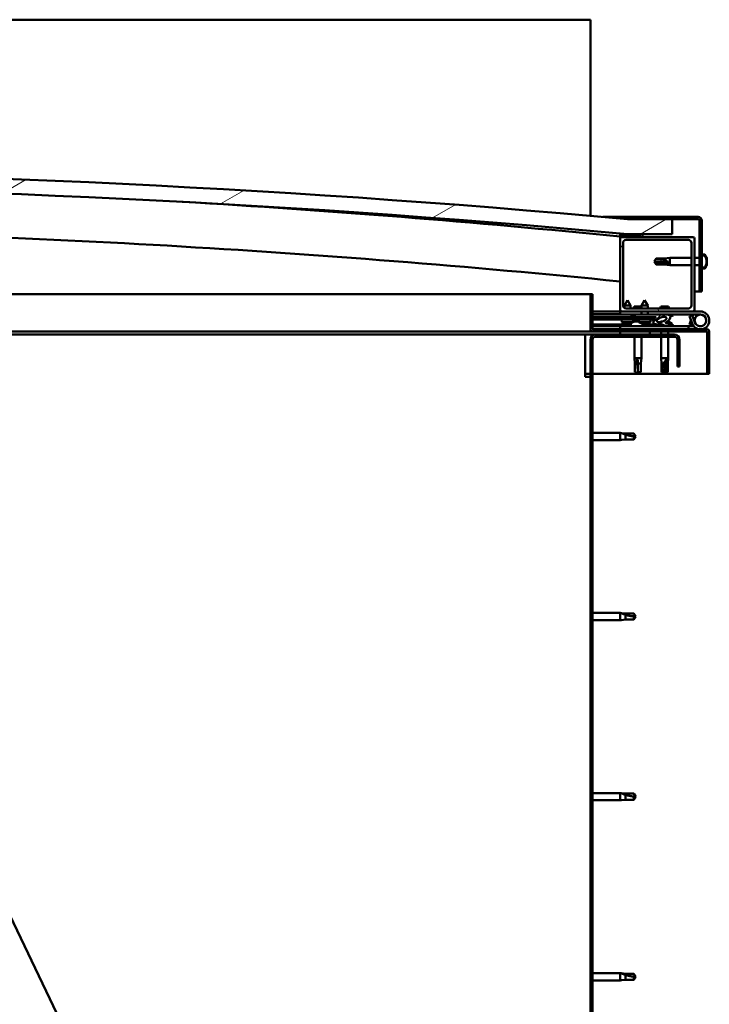
# Model space of a CAD drawing. Units: millimetres. Extents: x -6553 to 24551, y 2995 to 8837.
# Drawn here: x 19312 to 19776, y 6932 to 7594 of the extents above; entities that cross this region are included whole.
import ezdxf

# ---------------------------------------------------------------- set-up
doc = ezdxf.new("R2010")
doc.units = ezdxf.units.MM
doc.header["$LTSCALE"] = 25
doc.layers.add('Hatch (ISO)', color=7, linetype='Continuous', lineweight=18)
doc.layers.add('Visible (ISO)', color=7, linetype='Continuous', lineweight=50)
pattern_1 = [(45, (0, 0), (-56.1266, 56.1266), [])]
pattern_2 = [(30.00002, (0, 0), (-39.68753, 68.74075), [])]
pattern_3 = [(150.00025, (0, 0), (-39.6872, -68.74094), [])]
pattern_4 = [(120.00018, (0, 0), (-68.74064, -39.6877), [])]

msp = doc.modelspace()

# ---------------------------------------------------------------- hatches: boundary and pattern name
at = {"layer": 'Hatch (ISO)'}
h = msp.add_hatch(dxfattribs=at)
h.set_pattern_fill('ANSI31', color=256, scale=635, angle=-14.99998, style=0)
h.set_pattern_definition(pattern_2)
edge = h.paths.add_edge_path()
edge.add_line((18241.14, 7449.91), (18271.14, 7449.91))
edge.add_ellipse((18996.14, -497.61), major_axis=(-725, 7947.52), ratio=1, start_angle=349.575412, end_angle=360, ccw=False)
edge.add_line((19721.14, 7449.91), (19751.14, 7449.91))
edge.add_line((19751.14, 7449.91), (19751.14, 7459.91))
edge.add_line((19751.14, 7459.91), (19721.14, 7459.91))
edge.add_ellipse((18996.14, -487.61), major_axis=(725, 7947.52), ratio=1, start_angle=0, end_angle=10.424588)
edge.add_line((18271.14, 7459.91), (18241.14, 7459.91))
edge.add_line((18241.14, 7459.91), (18241.14, 7449.91))
h = msp.add_hatch(dxfattribs=at)
h.set_pattern_fill('ANSI31', color=256, scale=635, angle=90.00021, style=0)
h.set_pattern_definition([(135.0002, (0, 0), (-56.1264, -56.1268), [])])
edge = h.paths.add_edge_path()
edge.add_line((19768.64, 7461.41), (19721.14, 7461.41))
edge.add_line((19721.14, 7461.41), (19721.14, 7459.91))
edge.add_line((19721.14, 7459.91), (19751.14, 7459.91))
edge.add_line((19751.14, 7459.91), (19768.64, 7459.91))
edge.add_ellipse((19768.64, 7458.91), major_axis=(0, 1), ratio=1, start_angle=270, end_angle=360, ccw=False)
edge.add_line((19769.64, 7458.91), (19769.64, 7411.41))
edge.add_line((19769.64, 7411.41), (19771.14, 7411.41))
edge.add_line((19771.14, 7411.41), (19771.14, 7427.37))
edge.add_line((19771.14, 7427.37), (19771.14, 7430.7))
edge.add_line((19771.14, 7430.7), (19771.14, 7432.12))
edge.add_line((19771.14, 7432.12), (19771.14, 7435.45))
edge.add_line((19771.14, 7435.45), (19771.14, 7458.91))
edge.add_ellipse((19768.64, 7458.91), major_axis=(2.5, 0), ratio=1, start_angle=0, end_angle=90)
h = msp.add_hatch(dxfattribs=at)
h.set_pattern_fill('ANSI31', color=256, scale=635, angle=105.00025, style=0)
h.set_pattern_definition(pattern_3)
edge = h.paths.add_edge_path()
edge.add_ellipse((18261.24, 7448.01), major_axis=(-0.1, 0), ratio=1, start_angle=0, end_angle=90)
edge.add_line((18261.24, 7447.91), (18275.14, 7447.91))
edge.add_line((18275.14, 7447.91), (18276.04, 7447.91))
edge.add_ellipse((18276.04, 7448.01), major_axis=(0, -0.1), ratio=1, start_angle=0, end_angle=90)
edge.add_line((18276.14, 7448.01), (18276.14, 7449.61))
edge.add_ellipse((18276.04, 7449.61), major_axis=(0.1, 0), ratio=1, start_angle=0, end_angle=86.98358)
edge.add_ellipse((18268.64, 7309.18), major_axis=(7.41, 140.53), ratio=1, start_angle=0, end_angle=6.03285)
edge.add_ellipse((18261.24, 7449.61), major_axis=(-0.0053, 0.0999), ratio=1, start_angle=0, end_angle=86.98358)
edge.add_line((18261.14, 7449.61), (18261.14, 7448.01))
edge = h.paths.add_edge_path(flags=0)
edge.add_ellipse((18268.64, 7237.5), major_axis=(-6.5, 211.2), ratio=1, start_angle=356.47438, end_angle=360)
edge.add_line((18262.14, 7448.7), (18262.14, 7448.6))
edge.add_line((18262.14, 7448.6), (18275.14, 7448.6))
edge.add_line((18275.14, 7448.6), (18275.14, 7448.7))
edge = h.paths.add_edge_path()
edge.add_ellipse((19723.64, 7309.18), major_axis=(7.41, 140.53), ratio=1, start_angle=0, end_angle=6.03285)
edge.add_ellipse((19716.24, 7449.61), major_axis=(-0.0053, 0.0999), ratio=1, start_angle=0, end_angle=86.98358)
edge.add_line((19716.14, 7449.61), (19716.14, 7448.01))
edge.add_ellipse((19716.24, 7448.01), major_axis=(-0.1, 0), ratio=1, start_angle=0, end_angle=90)
edge.add_line((19716.24, 7447.91), (19717.14, 7447.91))
edge.add_line((19717.14, 7447.91), (19731.04, 7447.91))
edge.add_ellipse((19731.04, 7448.01), major_axis=(0, -0.1), ratio=1, start_angle=0, end_angle=90)
edge.add_line((19731.14, 7448.01), (19731.14, 7449.61))
edge.add_ellipse((19731.04, 7449.61), major_axis=(0.1, 0), ratio=1, start_angle=0, end_angle=86.98358)
edge = h.paths.add_edge_path(flags=0)
edge.add_ellipse((19723.64, 7237.5), major_axis=(-6.5, 211.2), ratio=1, start_angle=356.47438, end_angle=360)
edge.add_line((19717.14, 7448.7), (19717.14, 7448.6))
edge.add_line((19717.14, 7448.6), (19730.14, 7448.6))
edge.add_line((19730.14, 7448.6), (19730.14, 7448.7))
h = msp.add_hatch(dxfattribs=at)
h.set_pattern_fill('ANSI31', color=256, scale=635, angle=75.00018, style=0)
h.set_pattern_definition(pattern_4)
edge = h.paths.add_edge_path()
edge.add_line((19765.14, 7447.91), (19731.04, 7447.91))
edge.add_line((19731.04, 7447.91), (19717.14, 7447.91))
edge.add_ellipse((19717.14, 7446.91), major_axis=(0, 1), ratio=1, start_angle=0, end_angle=90)
edge.add_line((19716.14, 7446.91), (19716.14, 7398.91))
edge.add_ellipse((19717.14, 7398.91), major_axis=(-1, 0), ratio=1, start_angle=0, end_angle=90)
edge.add_line((19717.14, 7397.91), (19765.14, 7397.91))
edge.add_ellipse((19765.14, 7398.91), major_axis=(0, -1), ratio=1, start_angle=0, end_angle=90)
edge.add_line((19766.14, 7398.91), (19766.14, 7446.91))
edge.add_ellipse((19765.14, 7446.91), major_axis=(1, 0), ratio=1, start_angle=0, end_angle=90)
edge = h.paths.add_edge_path(flags=0)
edge.add_line((19762.14, 7399.91), (19720.14, 7399.91))
edge.add_ellipse((19720.14, 7401.91), major_axis=(0, -2), ratio=1, start_angle=270, end_angle=360, ccw=False)
edge.add_line((19718.14, 7401.91), (19718.14, 7443.91))
edge.add_ellipse((19720.14, 7443.91), major_axis=(-2, 0), ratio=1, start_angle=270, end_angle=360, ccw=False)
edge.add_line((19720.14, 7445.91), (19762.14, 7445.91))
edge.add_ellipse((19762.14, 7443.91), major_axis=(0, 2), ratio=1, start_angle=270, end_angle=360, ccw=False)
edge.add_line((19764.14, 7443.91), (19764.14, 7401.91))
edge.add_ellipse((19762.14, 7401.91), major_axis=(2, 0), ratio=1, start_angle=270, end_angle=360, ccw=False)
h = msp.add_hatch(dxfattribs=at)
h.set_pattern_fill('ANSI31', color=256, scale=635, angle=75.00018, style=0)
h.set_pattern_definition(pattern_4)
edge = h.paths.add_edge_path()
edge.add_spline(control_points=[(19773.03, 7427.37), (19773.05, 7427.37), (19773.08, 7427.38), (19773.12, 7427.4), (19773.15, 7427.42), (19773.18, 7427.44), (19773.18, 7427.46), (19773.19, 7427.47)], knot_values=[0, 0, 0, 0, 0.007012, 0.007012, 0.014643, 0.014643, 0.018738, 0.018738, 0.018738, 0.018738], degree=3, periodic=0)
edge.add_ellipse((19766.69, 7431.41), major_axis=(6.5, -3.94), ratio=1, start_angle=0, end_angle=62.46816)
edge.add_spline(control_points=[(19773.19, 7435.35), (19773.18, 7435.36), (19773.18, 7435.37), (19773.15, 7435.4), (19773.12, 7435.42), (19773.08, 7435.44), (19773.05, 7435.45), (19773.03, 7435.45)], knot_values=[-0.018738, -0.018738, -0.018738, -0.018738, -0.014643, -0.014643, -0.007012, -0.007012, 0, 0, 0, 0], degree=3, periodic=0)
edge.add_line((19773.03, 7435.45), (19771.14, 7435.45))
edge.add_line((19771.14, 7435.45), (19771.14, 7432.12))
edge.add_spline(control_points=[(19771.14, 7432.12), (19771.14, 7432.05), (19771.14, 7431.97), (19771.13, 7431.75), (19771.12, 7431.56), (19771.12, 7431.41), (19771.12, 7431.26), (19771.13, 7431.07), (19771.14, 7430.85), (19771.14, 7430.76), (19771.14, 7430.7)], knot_values=[-0.067021, -0.067021, -0.067021, -0.067021, -0.046318, -0.046318, 0, 0, 0, 0.046318, 0.046318, 0.067021, 0.067021, 0.067021, 0.067021], degree=3, periodic=0)
edge.add_line((19771.14, 7430.7), (19771.14, 7427.37))
edge.add_line((19771.14, 7427.37), (19773.03, 7427.37))
h = msp.add_hatch(dxfattribs=at)
h.set_pattern_fill('ANSI31', color=256, scale=635, angle=105.00025, style=0)
h.set_pattern_definition(pattern_3)
edge = h.paths.add_edge_path()
edge.add_line((19697.64, 7386.01), (19697.64, 7409.41))
edge.add_line((19697.64, 7409.41), (19696.14, 7409.41))
edge.add_line((19696.14, 7409.41), (19696.14, 7386.01))
edge.add_ellipse((19697.74, 7386.01), major_axis=(-1.6, 0), ratio=1, start_angle=0, end_angle=90)
edge.add_line((19697.74, 7384.41), (19716.14, 7384.41))
edge.add_line((19716.14, 7384.41), (19736.14, 7384.41))
edge.add_line((19736.14, 7384.41), (19774.54, 7384.41))
edge.add_ellipse((19774.54, 7384.31), major_axis=(0, 0.1), ratio=1, start_angle=270, end_angle=360, ccw=False)
edge.add_line((19774.64, 7384.31), (19774.64, 7355.91))
edge.add_line((19774.64, 7355.91), (19776.14, 7355.91))
edge.add_line((19776.14, 7355.91), (19776.14, 7384.31))
edge.add_ellipse((19774.54, 7384.31), major_axis=(1.6, 0), ratio=1, start_angle=0, end_angle=90)
edge.add_line((19774.54, 7385.91), (19697.74, 7385.91))
edge.add_ellipse((19697.74, 7386.01), major_axis=(0, -0.1), ratio=1, start_angle=270, end_angle=360, ccw=False)
h = msp.add_hatch(dxfattribs=at)
h.set_pattern_fill('ANSI31', color=256, scale=635, style=0)
h.set_pattern_definition(pattern_1)
edge = h.paths.add_edge_path()
edge.add_ellipse((19744.07, 7392.51), major_axis=(-5.67, -1.95), ratio=0.5, start_angle=193.83213, end_angle=247.32183)
edge.add_line((19745.36, 7395.88), (19726.14, 7395.91))
edge.add_line((19726.14, 7395.91), (19726.14, 7394.06))
edge.add_line((19726.14, 7394.06), (19739.14, 7394.04))
edge.add_line((19739.14, 7394.04), (19740.46, 7394.04))
edge.add_ellipse((19744.07, 7392.51), major_axis=(-5.67, -1.95), ratio=0.5, start_angle=299.17578, end_angle=319.20188)
edge.add_ellipse((19744.07, 7392.51), major_axis=(-5.67, -1.95), ratio=0.5, start_angle=319.20188, end_angle=325.02545)
edge.add_ellipse((19744.07, 7392.51), major_axis=(-5.67, -1.95), ratio=0.5, start_angle=325.02545, end_angle=429.95188)
edge.add_spline(control_points=[(19743.04, 7389.18), (19743.19, 7389.23), (19743.32, 7389.26), (19743.57, 7389.29), (19743.68, 7389.28), (19744.02, 7389.23), (19744.23, 7389.15), (19744.98, 7388.84), (19745.65, 7388.55), (19748.25, 7387.97), (19749.83, 7387.9), (19751.06, 7387.98), (19751.46, 7388.02), (19751.81, 7388.12), (19751.88, 7388.14), (19751.97, 7388.19), (19751.99, 7388.21), (19752.02, 7388.24), (19752.03, 7388.25), (19752.04, 7388.28), (19752.05, 7388.3), (19752.05, 7388.32), (19752.05, 7388.34), (19752.03, 7388.38), (19752.02, 7388.4), (19751.96, 7388.47), (19751.88, 7388.52), (19751.03, 7389), (19748.82, 7389.48), (19747.3, 7389.98), (19747.07, 7390.07), (19746.86, 7390.18), (19746.81, 7390.22), (19746.75, 7390.27), (19746.74, 7390.29), (19746.72, 7390.32), (19746.71, 7390.33), (19746.71, 7390.35), (19746.71, 7390.36), (19746.71, 7390.39), (19746.72, 7390.4), (19746.73, 7390.43), (19746.75, 7390.44), (19746.81, 7390.49), (19746.89, 7390.52), (19747, 7390.55)], knot_values=[-2.877363, -2.877363, -2.877363, -2.877363, -2.694382, -2.694382, -2.526821, -2.526821, -2.217135, -2.217135, -1.674696, -1.674696, -0.905634, -0.905634, -0.737367, -0.737367, -0.692839, -0.692839, -0.674402, -0.674402, -0.663836, -0.663836, -0.655042, -0.655042, -0.645061, -0.645061, -0.62942, -0.62942, -0.583628, -0.583628, -0.20142, -0.20142, -0.111992, -0.111992, -0.080867, -0.080867, -0.067693, -0.067693, -0.060082, -0.060082, -0.053693, -0.053693, -0.046317, -0.046317, -0.034474, -0.034474, 0, 0, 0, 0], degree=3, periodic=0)
edge.add_ellipse((19744.07, 7392.51), major_axis=(-5.67, -1.95), ratio=0.5, start_angle=110.7942, end_angle=180.47552)
edge.add_line((19749.74, 7394.49), (19751.83, 7395.2))
edge.add_spline(control_points=[(19751.83, 7395.2), (19751.85, 7395.23), (19751.86, 7395.26), (19751.88, 7395.31), (19751.89, 7395.34), (19751.89, 7395.41), (19751.88, 7395.44), (19751.85, 7395.52), (19751.81, 7395.57), (19751.69, 7395.71), (19751.55, 7395.79), (19751.4, 7395.88)], knot_values=[-0.110128, -0.110128, -0.110128, -0.110128, -0.097832, -0.097832, -0.086566, -0.086566, -0.072571, -0.072571, -0.051408, -0.051408, 0, 0, 0, 0], degree=3, periodic=0)
edge.add_line((19751.4, 7395.88), (19749.35, 7395.09))
edge = h.paths.add_edge_path(flags=0)
edge.add_ellipse((19744.07, 7392.51), major_axis=(3.31, 1.14), ratio=0.428571, start_angle=0, end_angle=360)
h = msp.add_hatch(dxfattribs=at)
h.set_pattern_fill('ANSI31', color=256, scale=635, angle=14.99998, style=0)
h.set_pattern_definition([(59.99998, (0, 0), (-68.74075, 39.68753), [])])
h.paths.add_polyline_path([(19739.14, 7392.54), (19739.14, 7392.89), (19739.14, 7394.04), (19726.14, 7394.06), (19726.14, 7392.56), (19738.86, 7392.54)])
h = msp.add_hatch(dxfattribs=at)
h.set_pattern_fill('ANSI31', color=256, scale=635, angle=-14.99998, style=0)
h.set_pattern_definition(pattern_2)
h.paths.add_polyline_path([(19716.14, 7384.41), (19716.14, 7382.41), (19736.14, 7382.41), (19736.14, 7384.41)])
h.paths.add_polyline_path([(18256.14, 7384.41), (18256.14, 7383.91), (18256.14, 7382.41), (18276.14, 7382.41), (18276.14, 7383.91), (18276.14, 7384.41)])
h = msp.add_hatch(dxfattribs=at)
h.set_pattern_fill('ANSI31', color=256, scale=635, style=0)
h.set_pattern_definition(pattern_1)
edge = h.paths.add_edge_path()
edge.add_line((19756.14, 7360.91), (19756.14, 7378.91))
edge.add_ellipse((19752.64, 7378.91), major_axis=(3.5, 0), ratio=1, start_angle=0, end_angle=90)
edge.add_line((19752.64, 7382.41), (19736.14, 7382.41))
edge.add_line((19736.14, 7382.41), (19716.14, 7382.41))
edge.add_line((19716.14, 7382.41), (19699.64, 7382.41))
edge.add_ellipse((19699.64, 7378.91), major_axis=(0, 3.5), ratio=1, start_angle=0, end_angle=90)
edge.add_line((19696.14, 7378.91), (19696.14, 6885.91))
edge.add_ellipse((19699.64, 6885.91), major_axis=(-3.5, 0), ratio=1, start_angle=0, end_angle=90)
edge.add_line((19699.64, 6882.41), (19756.14, 6882.41))
edge.add_line((19756.14, 6882.41), (19756.14, 6883.91))
edge.add_line((19756.14, 6883.91), (19699.64, 6883.91))
edge.add_ellipse((19699.64, 6885.91), major_axis=(0, -2), ratio=1, start_angle=270, end_angle=360, ccw=False)
edge.add_line((19697.64, 6885.91), (19697.64, 7378.91))
edge.add_ellipse((19699.64, 7378.91), major_axis=(-2, 0), ratio=1, start_angle=270, end_angle=360, ccw=False)
edge.add_line((19699.64, 7380.91), (19752.64, 7380.91))
edge.add_ellipse((19752.64, 7378.91), major_axis=(0, 2), ratio=1, start_angle=270, end_angle=360, ccw=False)
edge.add_line((19754.64, 7378.91), (19754.64, 7360.91))
edge.add_line((19754.64, 7360.91), (19756.14, 7360.91))

# ---------------------------------------------------------------- linework, layer by layer
at = {"layer": 'Visible (ISO)'}
for p, q in [((19696.14, 7593.91), (16696.14, 7593.91)), ((19696.14, 7590.41), (19696.14, 7593.91)), ((19696.14, 7462.15), (19696.14, 7590.41)), ((19704.51, 7461.41), (19721.14, 7461.41)), ((19768.64, 7461.41), (19721.14, 7461.41)), ((19721.14, 7461.41), (19721.14, 7459.91)), ((19721.14, 7459.91), (19768.64, 7459.91)), ((19751.14, 7459.91), (19721.14, 7459.91)), ((19751.14, 7449.91), (19751.14, 7459.91)), ((19769.64, 7458.91), (19769.64, 7411.41)), ((19771.14, 7411.41), (19771.14, 7458.91)), ((19716.14, 7449.61), (19716.14, 7448.01)), ((19717.14, 7448.6), (19717.14, 7448.7)), ((19730.14, 7448.7), (19717.14, 7448.7)), ((19730.14, 7448.6), (19717.14, 7448.6)), ((19721.14, 7449.91), (19751.14, 7449.91)), ((19730.14, 7448.7), (19730.14, 7448.6)), ((19731.14, 7448.01), (19731.14, 7449.61)), ((19716.14, 7446.91), (19716.14, 7448.01)), ((19716.24, 7447.91), (19716.14, 7447.91)), ((19716.14, 7446.91), (19716.14, 7398.91)), ((19716.24, 7447.91), (19731.04, 7447.91)), ((19765.14, 7447.91), (19717.14, 7447.91)), ((19718.14, 7401.91), (19718.14, 7443.91)), ((19720.14, 7445.91), (19762.14, 7445.91)), ((19764.14, 7443.91), (19764.14, 7401.91)), ((19766.14, 7398.91), (19766.14, 7446.91)), ((19773.03, 7436.16), (19771.14, 7436.16)), ((19773.03, 7435.45), (19771.14, 7435.45)), ((19771.14, 7435.45), (19771.14, 7432.12)), ((19739.14, 7431.41), (19740.33, 7433.46)), ((19740.33, 7430.47), (19739.14, 7431.41)), ((19739.14, 7431.41), (19740.33, 7429.36)), ((19740.33, 7433.46), (19740.33, 7433.17)), ((19746.07, 7433.46), (19740.33, 7433.46)), ((19746.07, 7430.47), (19740.33, 7430.47)), ((19740.33, 7430.47), (19740.33, 7429.36)), ((19746.07, 7429.36), (19740.33, 7429.36)), ((19746.07, 7433.46), (19749.64, 7433.81)), ((19746.07, 7433.46), (19746.07, 7432.29)), ((19748.72, 7430.35), (19746.07, 7430.47)), ((19746.07, 7430.47), (19746.07, 7429.36)), ((19746.07, 7429.36), (19749.64, 7429.01)), ((19749.64, 7433.81), (19749.64, 7429.01)), ((19764.14, 7433.81), (19749.64, 7433.81)), ((19764.14, 7429.01), (19749.64, 7429.01)), ((19769.64, 7433.81), (19766.14, 7433.81)), ((19769.64, 7429.01), (19766.14, 7429.01)), ((19771.14, 7430.7), (19771.14, 7427.37)), ((19774.38, 7432.65), (19774.37, 7432.65)), ((19774.38, 7433.62), (19774.38, 7433.61)), ((19774.38, 7433.61), (19774.38, 7432.78)), ((19774.38, 7432.78), (19774.38, 7432.76)), ((19774.38, 7432.76), (19774.38, 7432.76)), ((19774.38, 7432.76), (19774.38, 7432.65)), ((19774.38, 7432.61), (19774.38, 7432.65)), ((19774.38, 7432.61), (19774.38, 7432.42)), ((19774.38, 7432.42), (19774.38, 7430.59)), ((19774.38, 7430.4), (19774.38, 7430.59)), ((19774.38, 7430.4), (19774.38, 7430.21)), ((19774.38, 7430.21), (19774.38, 7429.23)), ((19774.38, 7429.21), (19774.38, 7429.23)), ((19774.38, 7429.21), (19774.38, 7429.2)), ((19771.14, 7427.37), (19773.03, 7427.37)), ((19773.03, 7426.66), (19771.14, 7426.66)), ((19105.43, 7409.41), (19696.14, 7409.41)), ((19697.64, 7409.41), (19696.14, 7409.41)), ((19696.14, 7409.41), (19696.14, 7386.01)), ((19697.64, 7386.01), (19697.64, 7409.41)), ((19769.64, 7411.41), (19766.14, 7411.41)), ((19769.64, 7411.41), (19771.14, 7411.41)), ((19721.16, 7405.57), (19719.05, 7401.87)), ((19721.16, 7405.57), (19723.25, 7401.86)), ((19732.66, 7405.55), (19730.55, 7401.85)), ((19732.66, 7405.55), (19734.75, 7401.85)), ((19716.14, 7397.91), (19697.64, 7397.91)), ((19697.64, 7396.02), (19716.14, 7396)), ((19697.64, 7395.95), (19716.14, 7395.92)), ((19716.14, 7397.91), (19717.14, 7397.91)), ((19716.14, 7397.91), (19716.14, 7395.91)), ((19716.14, 7395.91), (19730.54, 7395.91)), ((19717.14, 7397.91), (19765.14, 7397.91)), ((19723.25, 7401.86), (19719.05, 7401.87)), ((19719.05, 7400.24), (19719.05, 7401.87)), ((19762.14, 7399.91), (19720.14, 7399.91)), ((19723.25, 7399.91), (19723.25, 7401.86)), ((19723.39, 7395.8), (19723.39, 7395.91)), ((19730.55, 7401.21), (19725.53, 7401.21)), ((19745.36, 7395.88), (19726.14, 7395.91)), ((19726.14, 7395.91), (19726.14, 7394.06)), ((19730.54, 7395.9), (19730.55, 7397.91)), ((19734.75, 7401.85), (19730.55, 7401.85)), ((19730.55, 7399.91), (19730.55, 7401.85)), ((19734.74, 7395.9), (19734.75, 7397.91)), ((19734.74, 7395.91), (19745.59, 7395.91)), ((19734.75, 7399.91), (19734.75, 7401.85)), ((19741.39, 7395.89), (19741.39, 7395.91)), ((19748.76, 7401.21), (19743.53, 7401.21)), ((19747.31, 7395.91), (19770.14, 7395.91)), ((19751.4, 7395.88), (19749.35, 7395.09)), ((19750.89, 7395.8), (19750.89, 7395.91)), ((19750.89, 7395.88), (19751.4, 7395.88)), ((19765.14, 7397.91), (19770.14, 7397.91)), ((19697.64, 7394.1), (19726.14, 7394.06)), ((19697.64, 7394.1), (19726.14, 7394.06)), ((19697.64, 7392.6), (19726.14, 7392.56)), ((19697.64, 7389.13), (19723.39, 7389.1)), ((19717.3, 7390.73), (19717.14, 7392.57)), ((19724.78, 7390.72), (19717.3, 7390.73)), ((19719, 7389.85), (19719.01, 7389.85)), ((19720.43, 7389.54), (19720.43, 7389.55)), ((19720.66, 7389.84), (19721.61, 7389.84)), ((19720.83, 7389.55), (19720.86, 7389.84)), ((19721.44, 7389.55), (19721.41, 7389.84)), ((19721.85, 7389.53), (19721.84, 7389.55)), ((19723.26, 7389.84), (19723.28, 7389.84)), ((19723.39, 7389.8), (19723.39, 7387.91)), ((19726.14, 7394.81), (19724.38, 7394.81)), ((19724.98, 7390.81), (19725.14, 7392.56)), ((19725.94, 7391.15), (19726.14, 7391.15)), ((19726.14, 7394.06), (19740.46, 7394.04)), ((19739.14, 7394.04), (19726.14, 7394.06)), ((19726.14, 7394.06), (19726.14, 7392.56)), ((19726.14, 7392.56), (19739.14, 7392.54)), ((19726.28, 7391.15), (19726.14, 7391.15)), ((19726.28, 7391.15), (19726.35, 7391.15)), ((19726.35, 7391.15), (19727.93, 7391.15)), ((19728.36, 7391.15), (19728.76, 7391.15)), ((19728.8, 7390.71), (19728.64, 7392.56)), ((19736.48, 7390.7), (19728.8, 7390.71)), ((19730.5, 7389.83), (19730.51, 7389.83)), ((19731.93, 7389.52), (19731.93, 7389.54)), ((19732.16, 7389.83), (19733.11, 7389.83)), ((19732.33, 7389.54), (19732.36, 7389.83)), ((19732.89, 7389.8), (19732.89, 7387.91)), ((19732.89, 7389.08), (19741.39, 7389.07)), ((19732.94, 7389.54), (19732.91, 7389.83)), ((19733.35, 7389.52), (19733.34, 7389.54)), ((19734.76, 7389.82), (19734.78, 7389.82)), ((19736.48, 7390.7), (19736.64, 7392.55)), ((19739.14, 7392.54), (19739.14, 7394.04)), ((19741.39, 7389.08), (19741.39, 7387.91)), ((19743.94, 7391.15), (19743.94, 7391.15)), ((19743.99, 7391.15), (19743.94, 7391.15)), ((19743.99, 7391.15), (19744.71, 7391.15)), ((19747.92, 7391.15), (19748.35, 7391.15)), ((19749.74, 7394.49), (19751.83, 7395.2)), ((19750.89, 7389.8), (19750.89, 7388.93)), ((19764.61, 7395.41), (19762.73, 7394.73)), ((19762.73, 7394.73), (19764.51, 7389.86)), ((19762.73, 7389.09), (19763.76, 7391.91)), ((19764.61, 7388.41), (19762.73, 7389.09)), ((19766.39, 7390.54), (19764.61, 7395.41)), ((19764.86, 7389.08), (19764.61, 7388.41)), ((19766.39, 7393.28), (19765.89, 7391.91)), ((19697.74, 7384.41), (19117.43, 7384.41)), ((19692.64, 7382.41), (19118.39, 7382.41)), ((19692.64, 7382.41), (19692.64, 7378.91)), ((19692.64, 7382.41), (19699.64, 7382.41)), ((19697.64, 7388.02), (19723.39, 7387.98)), ((19774.54, 7385.91), (19697.74, 7385.91)), ((19697.74, 7384.41), (19774.54, 7384.41)), ((19752.64, 7382.41), (19699.64, 7382.41)), ((19762.15, 7387.91), (19716.14, 7387.91)), ((19716.14, 7385.91), (19716.14, 7387.91)), ((19716.14, 7384.41), (19716.14, 7382.41)), ((19736.14, 7384.41), (19716.14, 7384.41)), ((19716.14, 7382.41), (19736.14, 7382.41)), ((19732.89, 7387.97), (19741.39, 7387.96)), ((19736.14, 7382.41), (19736.14, 7384.41)), ((19743.74, 7384.41), (19743.74, 7382.41)), ((19748.54, 7384.41), (19748.54, 7382.41)), ((19750.89, 7387.97), (19750.89, 7387.91)), ((19762.15, 7387.91), (19765.67, 7387.91)), ((19762.15, 7385.91), (19762.15, 7387.91)), ((19774.64, 7384.31), (19774.64, 7355.91)), ((19776.14, 7384.41), (19776.14, 7384.31)), ((19776.14, 7384.41), (19776.14, 7384.41)), ((19776.14, 7355.91), (19776.14, 7384.31)), ((19692.64, 7353.91), (19692.64, 7378.91)), ((19696.14, 7378.91), (19696.14, 6885.91)), ((19697.64, 6885.91), (19697.64, 7378.91)), ((19699.64, 7380.91), (19752.64, 7380.91)), ((19725.74, 7380.91), (19725.74, 7366.41)), ((19730.54, 7380.91), (19730.54, 7366.41)), ((19743.74, 7380.91), (19743.74, 7366.41)), ((19748.54, 7380.91), (19748.54, 7366.41)), ((19754.64, 7378.91), (19754.64, 7360.91)), ((19756.14, 7360.91), (19756.14, 7378.91)), ((19725.74, 7366.41), (19730.54, 7366.41)), ((19726.09, 7362.84), (19725.74, 7366.41)), ((19726.09, 7362.84), (19726.51, 7362.84)), ((19726.09, 7362.84), (19726.09, 7357.09)), ((19728.14, 7365.48), (19728.14, 7362.84)), ((19728.14, 7362.84), (19730.19, 7362.84)), ((19728.14, 7362.84), (19728.14, 7357.09)), ((19730.19, 7362.84), (19730.54, 7366.41)), ((19730.19, 7362.84), (19730.19, 7357.09)), ((19743.74, 7366.41), (19748.54, 7366.41)), ((19744.09, 7362.84), (19743.74, 7366.41)), ((19744.09, 7362.84), (19745.58, 7362.84)), ((19744.09, 7362.84), (19744.09, 7357.09)), ((19747.52, 7365.48), (19747.37, 7362.84)), ((19747.37, 7362.84), (19747.37, 7357.09)), ((19747.37, 7362.84), (19748.19, 7362.84)), ((19748.19, 7362.84), (19748.54, 7366.41)), ((19748.19, 7362.84), (19748.19, 7357.09)), ((19696.14, 7355.91), (19692.64, 7355.91)), ((19774.64, 7355.91), (19697.64, 7355.91)), ((19726.09, 7357.09), (19726.1, 7357.09)), ((19728.14, 7355.91), (19726.09, 7357.09)), ((19728.14, 7357.09), (19730.19, 7357.09)), ((19728.14, 7355.91), (19730.19, 7357.09)), ((19728.14, 7357.09), (19728.14, 7355.91)), ((19744.09, 7357.09), (19744.58, 7357.09)), ((19746.14, 7355.91), (19744.09, 7357.09)), ((19747.37, 7357.09), (19746.14, 7355.91)), ((19746.14, 7355.91), (19748.19, 7357.09)), ((19747.37, 7357.09), (19748.19, 7357.09)), ((19754.64, 7360.91), (19756.14, 7360.91)), ((19774.64, 7355.91), (19776.14, 7355.91)), ((19692.64, 7353.91), (19696.14, 7353.91)), ((19697.64, 7316.31), (19716.14, 7316.31)), ((19716.14, 7311.51), (19716.14, 7316.31)), ((19717.07, 7316.22), (19716.14, 7316.31)), ((19717.07, 7316.22), (19719.71, 7315.96)), ((19697.64, 7311.51), (19716.14, 7311.51)), ((19717.07, 7311.6), (19716.14, 7311.51)), ((19717.07, 7311.6), (19719.71, 7311.86)), ((19719.71, 7315.96), (19725.46, 7315.96)), ((19719.71, 7311.86), (19719.71, 7315.15)), ((19719.71, 7311.86), (19725.46, 7311.86)), ((19725.46, 7315.96), (19726.64, 7313.91)), ((19725.46, 7311.86), (19725.46, 7314.04)), ((19725.46, 7311.86), (19726.64, 7313.91)), ((19697.64, 7195.31), (19716.14, 7195.31)), ((19697.64, 7190.51), (19716.14, 7190.51)), ((19716.14, 7190.51), (19716.14, 7195.31)), ((19717.07, 7195.22), (19716.14, 7195.31)), ((19717.07, 7190.6), (19716.14, 7190.51)), ((19717.07, 7195.22), (19719.71, 7194.96)), ((19717.07, 7190.6), (19719.71, 7190.86)), ((19719.71, 7194.96), (19725.46, 7194.96)), ((19719.71, 7190.86), (19719.71, 7194.15)), ((19719.71, 7190.86), (19725.46, 7190.86)), ((19725.46, 7194.96), (19726.64, 7192.91)), ((19725.46, 7190.86), (19725.46, 7193.04)), ((19725.46, 7190.86), (19726.64, 7192.91)), ((19512.92, 6560.71), (19235.04, 7139.45)), ((19697.64, 7074.31), (19716.14, 7074.31)), ((19716.14, 7069.51), (19716.14, 7074.31)), ((19717.07, 7074.22), (19716.14, 7074.31)), ((19717.07, 7074.22), (19719.71, 7073.96)), ((19719.71, 7073.96), (19725.46, 7073.96)), ((19719.71, 7069.86), (19719.71, 7073.15)), ((19725.46, 7073.96), (19726.64, 7071.91)), ((19725.46, 7069.86), (19725.46, 7072.04)), ((19725.46, 7069.86), (19726.64, 7071.91)), ((19697.64, 7069.51), (19716.14, 7069.51)), ((19717.07, 7069.6), (19716.14, 7069.51)), ((19717.07, 7069.6), (19719.71, 7069.86)), ((19719.71, 7069.86), (19725.46, 7069.86)), ((19697.64, 6953.31), (19716.14, 6953.31)), ((19716.14, 6948.51), (19716.14, 6953.31)), ((19717.07, 6953.22), (19716.14, 6953.31)), ((19717.07, 6953.22), (19719.71, 6952.96)), ((19719.71, 6952.96), (19725.46, 6952.96)), ((19725.46, 6952.96), (19726.64, 6950.91)), ((19697.64, 6948.51), (19716.14, 6948.51)), ((19717.07, 6948.6), (19716.14, 6948.51)), ((19717.07, 6948.6), (19719.71, 6948.86)), ((19719.71, 6948.86), (19719.71, 6952.15)), ((19719.71, 6948.86), (19725.46, 6948.86)), ((19725.46, 6948.86), (19725.46, 6951.04)), ((19725.46, 6948.86), (19726.64, 6950.91))]:
    msp.add_line(p, q, dxfattribs=at)
msp.add_circle((19770.14, 7391.91), 3.9, dxfattribs=at)
for centre, radius, start, end in [((18996.14, -487.61), 7980.52, 84.787706, 95.212294), ((18996.14, -497.61), 7980.52, 84.787706, 95.212294), ((18996.14, 236.06), 7248, 84.298964, 86.63371), ((19768.64, 7458.91), 2.5, 0, 90), ((19768.64, 7458.91), 1, 0, 90), ((18996.14, 236.06), 7218, 84.27519, 89.125445), ((19716.24, 7449.61), 0.1, 93.01642, 180), ((19723.64, 7309.18), 140.73, 86.98358, 93.01642), ((19723.64, 7237.5), 211.3, 88.23719, 91.76281), ((19731.04, 7449.61), 0.1, 0, 86.98358), ((19716.24, 7448.01), 0.1, 180, 270), ((19717.14, 7446.91), 1, 90, 180), ((19720.14, 7443.91), 2, 90, 180), ((19731.04, 7448.01), 0.1, 270, 0), ((19762.14, 7443.91), 2, 0, 90), ((19765.14, 7446.91), 1, 0, 90), ((19773.03, 7435.96), 0.2, 35.68533, 90), ((19766.69, 7431.41), 8, 16.25748, 35.68533), ((19766.69, 7431.41), 7.6, 328.76592, 31.23408), ((19766.69, 7431.41), 8, 324.31467, 343.74252), ((19766.69, 7431.41), 8, 16.00768, 16.25748), ((19766.69, 7431.41), 8, 343.74252, 343.99232), ((19773.03, 7426.86), 0.2, 270, 324.31467), ((19717.14, 7398.91), 1, 180, 270), ((19720.14, 7401.91), 2, 180, 270), ((19724.38, 7395.8), 0.99, 180, 270), ((19734.21, 7397.34), 9.5, 155.94972, 164.29493), ((19752.21, 7397.34), 9.5, 155.94972, 164.29493), ((19740.08, 7397.34), 9.5, 15.70507, 24.05028), ((19749.9, 7395.8), 0.99, 352.87816, 0), ((19762.14, 7401.91), 2, 270, 0), ((19770.14, 7391.91), 6, 200, 90), ((19770.14, 7391.91), 6, 138.18969, 151.81031), ((19765.14, 7398.91), 1, 270, 0), ((19770.14, 7391.91), 4, 90, 160), ((19770.14, 7391.91), 4, 200, 90), ((19721.14, 7395.97), 6.5, 233.727, 250.0411), ((19719, 7390.05), 0.206, 250.0411, 269.92263), ((19723.28, 7390.05), 0.206, 269.92263, 289.80416), ((19721.14, 7395.97), 6.5, 289.80416, 290.41129), ((19723.59, 7389.8), 0.2, 125.68533, 180), ((19728.14, 7383.46), 8, 106.00768, 125.68533), ((19732.64, 7395.95), 6.5, 233.727, 250.0411), ((19730.5, 7390.04), 0.206, 250.0411, 269.92263), ((19732.69, 7389.8), 0.2, 0, 9.15673), ((19734.78, 7390.03), 0.206, 269.92263, 289.80416), ((19732.64, 7395.95), 6.5, 289.80416, 306.11826), ((19746.14, 7383.46), 8, 106.00768, 114.98147), ((19746.14, 7383.46), 8, 54.31467, 73.99232), ((19750.69, 7389.8), 0.2, 0, 54.31467), ((19697.74, 7386.01), 1.6, 180, 270), ((19699.64, 7378.91), 3.5, 90, 180), ((19697.74, 7386.01), 0.1, 180, 270), ((19752.64, 7378.91), 3.5, 0, 90), ((19774.54, 7384.31), 1.6, 0, 90), ((19774.54, 7384.31), 0.1, 0, 90), ((19699.64, 7378.91), 2, 90, 180), ((19752.64, 7378.91), 2, 0, 90)]:
    msp.add_arc(centre, radius, start, end, dxfattribs=at)
for centre, major_axis, ratio, start_param, end_param in [((19739.14, 7421.79), (21, 0), 0.45802, 1.097432, 1.570796), ((19744.07, 7392.51), (-5.67, -1.95), 0.5, 3.383009, 4.31658), ((19721.06, 7395.93), (-2.81, 5.84), 0.979749, 2.351624, 2.529771), ((19719.43, 7394.43), (3.83, -4.26), 0.664926, 5.510896, 5.582433), ((19723.19, 7394.43), (-3.45, -4.57), 0.554863, 0.162804, 0.234341), ((19720.16, 7389.21), (-0.226, -0.452), 0.299538, 2.511352, 2.574157), ((19721.58, 7395.93), (-0.58, -6.46), 0.180266, 5.951633, 6.12978), ((19720.71, 7395.93), (0.57, -6.46), 0.180266, 0.153405, 0.331552), ((19722.85, 7394.43), (3.84, 4.25), 0.664926, 3.842345, 3.913882), ((19722.11, 7389.21), (-0.224, 0.452), 0.299538, 0.567435, 0.630241), ((19719.09, 7394.43), (3.43, -4.58), 0.554863, 6.048844, 6.120382), ((19721.22, 7395.93), (-2.83, -5.83), 0.979749, 0.611822, 0.789969), ((19732.56, 7395.91), (-2.81, 5.84), 0.979749, 2.351624, 2.529771), ((19730.93, 7394.42), (3.83, -4.26), 0.664926, 5.510896, 5.582433), ((19734.69, 7394.41), (-3.45, -4.57), 0.554863, 0.162804, 0.234341), ((19731.66, 7389.2), (-0.226, -0.452), 0.299538, 2.511352, 2.574157), ((19733.08, 7395.91), (-0.58, -6.46), 0.180266, 5.951633, 6.12978), ((19732.21, 7395.91), (0.57, -6.46), 0.180266, 0.153405, 0.331552), ((19734.35, 7394.41), (3.84, 4.25), 0.664926, 3.842345, 3.913882), ((19733.61, 7389.19), (-0.224, 0.452), 0.299538, 0.567435, 0.630241), ((19730.59, 7394.42), (3.43, -4.58), 0.554863, 6.048844, 6.120382), ((19732.72, 7395.91), (-2.83, -5.83), 0.979749, 0.611822, 0.789969), ((19744.07, 7392.51), (-5.67, -1.95), 0.5, 5.221602, 7.504076), ((19744.07, 7392.51), (-5.67, -1.95), 0.5, 1.933724, 3.149892), ((19758.69, 7355.91), (0, 21), 0.597285, 1.097432, 1.570796)]:
    msp.add_ellipse(centre, major_axis=major_axis, ratio=ratio, start_param=start_param, end_param=end_param, dxfattribs=at)
msp.add_ellipse((19744.07, 7392.51), major_axis=(3.31, 1.14), ratio=0.428571, dxfattribs=at)
for points, knots in [([(19773.19, 7435.35), (19773.18, 7435.36), (19773.18, 7435.37), (19773.15, 7435.4), (19773.12, 7435.42), (19773.08, 7435.44), (19773.05, 7435.45), (19773.03, 7435.45)], [-0.01873795, -0.01873795, -0.01873795, -0.01873795, -0.01464317, -0.01464317, -0.00701181, -0.00701181, 0, 0, 0, 0]), ([(19740.33, 7433.17), (19740.66, 7433.16), (19741, 7433.14), (19742.08, 7433.08), (19742.83, 7433.01), (19744.28, 7432.8), (19744.99, 7432.65), (19745.79, 7432.39), (19745.94, 7432.34), (19746.07, 7432.29)], [1.0298299, 1.0298299, 1.0298299, 1.0298299, 1.1268672, 1.1268672, 1.3401618, 1.3401618, 1.5534565, 1.5534565, 1.5990374, 1.5990374, 1.5990374, 1.5990374]), ([(19746.07, 7432.29), (19746.33, 7432.22), (19746.59, 7432.14), (19747.16, 7431.91), (19747.48, 7431.76), (19748.06, 7431.39), (19748.36, 7431.14), (19748.59, 7430.79), (19748.64, 7430.71), (19748.7, 7430.53), (19748.72, 7430.43), (19748.72, 7430.35)], [0.9725494, 0.9725494, 0.9725494, 0.9725494, 1.0547969, 1.0547969, 1.1648244, 1.1648244, 1.2623094, 1.2623094, 1.290226, 1.290226, 1.3181426, 1.3181426, 1.3181426, 1.3181426]), ([(19771.14, 7432.12), (19771.14, 7432.05), (19771.14, 7431.97), (19771.13, 7431.75), (19771.12, 7431.56), (19771.12, 7431.41), (19771.12, 7431.26), (19771.13, 7431.07), (19771.14, 7430.85), (19771.14, 7430.76), (19771.14, 7430.7)], [-0.0670213, -0.0670213, -0.0670213, -0.0670213, -0.0463181, -0.0463181, 0, 0, 0, 0.0463181, 0.0463181, 0.0670213, 0.0670213, 0.0670213, 0.0670213]), ([(19774.38, 7432.42), (19774.38, 7432.47), (19774.37, 7432.52), (19774.37, 7432.62), (19774.37, 7432.67), (19774.38, 7432.73), (19774.38, 7432.76), (19774.38, 7432.78)], [0.17438702, 0.17438702, 0.17438702, 0.17438702, 0.18896797, 0.18896797, 0.20586323, 0.20586323, 0.21737851, 0.21737851, 0.21737851, 0.21737851]), ([(19774.38, 7430.21), (19774.38, 7430.24), (19774.37, 7430.28), (19774.37, 7430.37), (19774.37, 7430.42), (19774.38, 7430.51), (19774.38, 7430.55), (19774.38, 7430.59)], [0.17438702, 0.17438702, 0.17438702, 0.17438702, 0.18896797, 0.18896797, 0.20586323, 0.20586323, 0.21737852, 0.21737852, 0.21737852, 0.21737852]), ([(19774.38, 7429.21), (19774.38, 7429.18), (19774.37, 7429.17), (19774.37, 7429.16), (19774.37, 7429.16), (19774.38, 7429.19), (19774.38, 7429.21), (19774.38, 7429.23)], [0.17438702, 0.17438702, 0.17438702, 0.17438702, 0.18896797, 0.18896797, 0.20586323, 0.20586323, 0.21737852, 0.21737852, 0.21737852, 0.21737852]), ([(19773.03, 7427.37), (19773.05, 7427.37), (19773.08, 7427.38), (19773.12, 7427.4), (19773.15, 7427.42), (19773.18, 7427.44), (19773.18, 7427.46), (19773.19, 7427.47)], [0, 0, 0, 0, 0.00701181, 0.00701181, 0.01464317, 0.01464317, 0.01873795, 0.01873795, 0.01873795, 0.01873795]), ([(19751.83, 7395.2), (19751.85, 7395.23), (19751.86, 7395.26), (19751.88, 7395.31), (19751.89, 7395.34), (19751.89, 7395.41), (19751.88, 7395.44), (19751.85, 7395.52), (19751.81, 7395.57), (19751.69, 7395.71), (19751.55, 7395.79), (19751.4, 7395.88)], [-0.1101279, -0.1101279, -0.1101279, -0.1101279, -0.0978317, -0.0978317, -0.0865664, -0.0865664, -0.0725709, -0.0725709, -0.0514081, -0.0514081, 0, 0, 0, 0]), ([(19720.43, 7389.54), (19720.43, 7389.54), (19720.43, 7389.54), (19720.43, 7389.53), (19720.42, 7389.53), (19720.39, 7389.53), (19720.37, 7389.53), (19720.31, 7389.53), (19720.28, 7389.53), (19720.21, 7389.54), (19720.17, 7389.55), (19720.12, 7389.56), (19720.1, 7389.56), (19720.08, 7389.56)], [0.0217824, 0.0217824, 0.0217824, 0.0217824, 0.02240783, 0.02240783, 0.03336567, 0.03336567, 0.04432351, 0.04432351, 0.05536278, 0.05536278, 0.06640205, 0.06640205, 0.07177154, 0.07177154, 0.07177154, 0.07177154]), ([(19720.83, 7389.56), (19720.83, 7389.56), (19720.83, 7389.55), (19720.82, 7389.54), (19720.8, 7389.53), (19720.76, 7389.53), (19720.73, 7389.53), (19720.66, 7389.53), (19720.63, 7389.53), (19720.57, 7389.53), (19720.55, 7389.53), (19720.53, 7389.54)], [0, 0, 0, 0, 0.01116716, 0.01116716, 0.02233431, 0.02233431, 0.03329353, 0.03329353, 0.04425275, 0.04425275, 0.04996746, 0.04996746, 0.04996746, 0.04996746]), ([(19721.74, 7389.53), (19721.74, 7389.53), (19721.73, 7389.53), (19721.7, 7389.53), (19721.66, 7389.53), (19721.58, 7389.53), (19721.55, 7389.53), (19721.5, 7389.53), (19721.48, 7389.53), (19721.45, 7389.54), (19721.44, 7389.55), (19721.44, 7389.55), (19721.44, 7389.56), (19721.44, 7389.56)], [0.0217824, 0.0217824, 0.0217824, 0.0217824, 0.02240783, 0.02240783, 0.03336567, 0.03336567, 0.04432351, 0.04432351, 0.05536278, 0.05536278, 0.06640205, 0.06640205, 0.07177154, 0.07177154, 0.07177154, 0.07177154]), ([(19722.19, 7389.56), (19722.15, 7389.55), (19722.11, 7389.55), (19722.04, 7389.54), (19722, 7389.53), (19721.94, 7389.53), (19721.91, 7389.53), (19721.87, 7389.53), (19721.86, 7389.53), (19721.85, 7389.53), (19721.84, 7389.53), (19721.85, 7389.53)], [0, 0, 0, 0, 0.01116716, 0.01116716, 0.02233431, 0.02233431, 0.03329353, 0.03329353, 0.04425275, 0.04425275, 0.04996652, 0.04996652, 0.04996652, 0.04996652]), ([(19726.35, 7391.15), (19726.31, 7391.14), (19726.27, 7391.14), (19726.2, 7391.14), (19726.17, 7391.14), (19726.14, 7391.14), (19726.14, 7391.15), (19726.14, 7391.15)], [0.17438702, 0.17438702, 0.17438702, 0.17438702, 0.18896797, 0.18896797, 0.20586323, 0.20586323, 0.21737852, 0.21737852, 0.21737852, 0.21737852]), ([(19728.36, 7391.15), (19728.32, 7391.14), (19728.27, 7391.14), (19728.16, 7391.14), (19728.09, 7391.14), (19728, 7391.14), (19727.97, 7391.15), (19727.93, 7391.15)], [0.17438702, 0.17438702, 0.17438702, 0.17438702, 0.18896797, 0.18896797, 0.20586323, 0.20586323, 0.21737852, 0.21737852, 0.21737852, 0.21737852]), ([(19731.93, 7389.52), (19731.93, 7389.52), (19731.93, 7389.52), (19731.93, 7389.52), (19731.92, 7389.51), (19731.89, 7389.51), (19731.87, 7389.51), (19731.81, 7389.52), (19731.78, 7389.52), (19731.71, 7389.53), (19731.67, 7389.53), (19731.62, 7389.54), (19731.6, 7389.54), (19731.58, 7389.55)], [0.0217824, 0.0217824, 0.0217824, 0.0217824, 0.02240783, 0.02240783, 0.03336567, 0.03336567, 0.04432351, 0.04432351, 0.05536278, 0.05536278, 0.06640205, 0.06640205, 0.07177154, 0.07177154, 0.07177154, 0.07177154]), ([(19732.33, 7389.55), (19732.33, 7389.54), (19732.33, 7389.53), (19732.32, 7389.52), (19732.3, 7389.52), (19732.26, 7389.51), (19732.23, 7389.51), (19732.16, 7389.51), (19732.13, 7389.51), (19732.07, 7389.52), (19732.05, 7389.52), (19732.03, 7389.52)], [0, 0, 0, 0, 0.01116716, 0.01116716, 0.02233431, 0.02233431, 0.03329353, 0.03329353, 0.04425275, 0.04425275, 0.04996652, 0.04996652, 0.04996652, 0.04996652]), ([(19733.24, 7389.52), (19733.24, 7389.52), (19733.23, 7389.52), (19733.2, 7389.51), (19733.16, 7389.51), (19733.08, 7389.51), (19733.05, 7389.51), (19733, 7389.51), (19732.98, 7389.52), (19732.95, 7389.53), (19732.94, 7389.53), (19732.94, 7389.54), (19732.94, 7389.54), (19732.94, 7389.55)], [0.0217824, 0.0217824, 0.0217824, 0.0217824, 0.02240783, 0.02240783, 0.03336567, 0.03336567, 0.04432351, 0.04432351, 0.05536278, 0.05536278, 0.06640205, 0.06640205, 0.07177154, 0.07177154, 0.07177154, 0.07177154]), ([(19733.69, 7389.54), (19733.65, 7389.54), (19733.61, 7389.53), (19733.54, 7389.52), (19733.5, 7389.52), (19733.44, 7389.51), (19733.41, 7389.51), (19733.37, 7389.51), (19733.36, 7389.51), (19733.35, 7389.51), (19733.34, 7389.52), (19733.35, 7389.52)], [0, 0, 0, 0, 0.01116716, 0.01116716, 0.02233431, 0.02233431, 0.03329353, 0.03329353, 0.04425275, 0.04425275, 0.04996652, 0.04996652, 0.04996652, 0.04996652]), ([(19743.04, 7389.18), (19743.19, 7389.23), (19743.32, 7389.26), (19743.57, 7389.29), (19743.68, 7389.28), (19744.02, 7389.23), (19744.23, 7389.15), (19744.98, 7388.84), (19745.65, 7388.55), (19748.25, 7387.97), (19749.83, 7387.9), (19751.06, 7387.98), (19751.46, 7388.02), (19751.81, 7388.12), (19751.88, 7388.14), (19751.97, 7388.19), (19751.99, 7388.21), (19752.02, 7388.24), (19752.03, 7388.25), (19752.04, 7388.28), (19752.05, 7388.3), (19752.05, 7388.32), (19752.05, 7388.34), (19752.03, 7388.38), (19752.02, 7388.4), (19751.96, 7388.47), (19751.88, 7388.52), (19751.03, 7389), (19748.82, 7389.48), (19747.3, 7389.98), (19747.07, 7390.07), (19746.86, 7390.18), (19746.81, 7390.22), (19746.75, 7390.27), (19746.74, 7390.29), (19746.72, 7390.32), (19746.71, 7390.33), (19746.71, 7390.35), (19746.71, 7390.36), (19746.71, 7390.39), (19746.72, 7390.4), (19746.73, 7390.43), (19746.75, 7390.44), (19746.81, 7390.49), (19746.89, 7390.52), (19747, 7390.55)], [-2.877363, -2.877363, -2.877363, -2.877363, -2.694382, -2.694382, -2.526821, -2.526821, -2.217135, -2.217135, -1.674696, -1.674696, -0.905634, -0.905634, -0.737367, -0.737367, -0.692839, -0.692839, -0.674402, -0.674402, -0.663836, -0.663836, -0.655042, -0.655042, -0.645061, -0.645061, -0.62942, -0.62942, -0.583628, -0.583628, -0.20142, -0.20142, -0.111992, -0.111992, -0.080867, -0.080867, -0.067693, -0.067693, -0.060082, -0.060082, -0.053693, -0.053693, -0.046317, -0.046317, -0.034474, -0.034474, 0, 0, 0, 0]), ([(19743.99, 7391.15), (19743.96, 7391.14), (19743.94, 7391.14), (19743.91, 7391.14), (19743.9, 7391.14), (19743.91, 7391.14), (19743.92, 7391.15), (19743.94, 7391.15)], [0.17438702, 0.17438702, 0.17438702, 0.17438702, 0.18896797, 0.18896797, 0.20586323, 0.20586323, 0.21737851, 0.21737851, 0.21737851, 0.21737851]), ([(19726.1, 7357.09), (19726.1, 7357.43), (19726.1, 7357.76), (19726.11, 7358.85), (19726.13, 7359.59), (19726.22, 7361.05), (19726.29, 7361.75), (19726.45, 7362.56), (19726.48, 7362.7), (19726.51, 7362.84)], [1.0296095, 1.0296095, 1.0296095, 1.0296095, 1.1266468, 1.1266468, 1.3399415, 1.3399415, 1.5532361, 1.5532361, 1.5988171, 1.5988171, 1.5988171, 1.5988171]), ([(19726.51, 7362.84), (19726.55, 7363.1), (19726.59, 7363.35), (19726.74, 7363.93), (19726.84, 7364.25), (19727.13, 7364.83), (19727.34, 7365.13), (19727.68, 7365.36), (19727.76, 7365.4), (19727.95, 7365.47), (19728.05, 7365.48), (19728.14, 7365.48)], [0.9722954, 0.9722954, 0.9722954, 0.9722954, 1.054543, 1.054543, 1.1645704, 1.1645704, 1.2620554, 1.2620554, 1.289972, 1.289972, 1.3178886, 1.3178886, 1.3178886, 1.3178886]), ([(19744.58, 7357.09), (19744.6, 7357.43), (19744.61, 7357.76), (19744.69, 7358.85), (19744.77, 7359.59), (19745.03, 7361.05), (19745.19, 7361.75), (19745.47, 7362.56), (19745.52, 7362.7), (19745.58, 7362.84)], [1.0298299, 1.0298299, 1.0298299, 1.0298299, 1.1268672, 1.1268672, 1.3401618, 1.3401618, 1.5534565, 1.5534565, 1.5990374, 1.5990374, 1.5990374, 1.5990374]), ([(19745.58, 7362.84), (19745.66, 7363.1), (19745.75, 7363.35), (19745.99, 7363.93), (19746.15, 7364.25), (19746.53, 7364.83), (19746.78, 7365.13), (19747.11, 7365.36), (19747.2, 7365.4), (19747.36, 7365.47), (19747.45, 7365.48), (19747.52, 7365.48)], [0.9725494, 0.9725494, 0.9725494, 0.9725494, 1.0547969, 1.0547969, 1.1648244, 1.1648244, 1.2623094, 1.2623094, 1.290226, 1.290226, 1.3181426, 1.3181426, 1.3181426, 1.3181426]), ([(19719.71, 7315.15), (19719.46, 7315.24), (19719.2, 7315.33), (19718.62, 7315.55), (19718.3, 7315.68), (19717.73, 7315.92), (19717.43, 7316.06), (19717.2, 7316.16), (19717.15, 7316.18), (19717.09, 7316.21), (19717.07, 7316.22), (19717.07, 7316.22)], [0.9725494, 0.9725494, 0.9725494, 0.9725494, 1.0547969, 1.0547969, 1.1648244, 1.1648244, 1.2623094, 1.2623094, 1.290226, 1.290226, 1.3181426, 1.3181426, 1.3181426, 1.3181426]), ([(19725.46, 7314.04), (19725.13, 7314.06), (19724.79, 7314.09), (19723.71, 7314.2), (19722.96, 7314.32), (19721.51, 7314.63), (19720.8, 7314.81), (19719.99, 7315.06), (19719.85, 7315.11), (19719.71, 7315.15)], [1.0298299, 1.0298299, 1.0298299, 1.0298299, 1.1268672, 1.1268672, 1.3401618, 1.3401618, 1.5534565, 1.5534565, 1.5990374, 1.5990374, 1.5990374, 1.5990374]), ([(19719.71, 7194.15), (19719.46, 7194.24), (19719.2, 7194.33), (19718.62, 7194.55), (19718.3, 7194.68), (19717.73, 7194.92), (19717.43, 7195.06), (19717.2, 7195.16), (19717.15, 7195.18), (19717.09, 7195.21), (19717.07, 7195.22), (19717.07, 7195.22)], [0.9725494, 0.9725494, 0.9725494, 0.9725494, 1.0547969, 1.0547969, 1.1648244, 1.1648244, 1.2623094, 1.2623094, 1.290226, 1.290226, 1.3181426, 1.3181426, 1.3181426, 1.3181426]), ([(19725.46, 7193.04), (19725.13, 7193.06), (19724.79, 7193.09), (19723.71, 7193.2), (19722.96, 7193.32), (19721.51, 7193.63), (19720.8, 7193.81), (19719.99, 7194.06), (19719.85, 7194.11), (19719.71, 7194.15)], [1.0298299, 1.0298299, 1.0298299, 1.0298299, 1.1268672, 1.1268672, 1.3401618, 1.3401618, 1.5534565, 1.5534565, 1.5990374, 1.5990374, 1.5990374, 1.5990374]), ([(19719.71, 7073.15), (19719.46, 7073.24), (19719.2, 7073.33), (19718.62, 7073.55), (19718.3, 7073.68), (19717.73, 7073.92), (19717.43, 7074.06), (19717.2, 7074.16), (19717.15, 7074.18), (19717.09, 7074.21), (19717.07, 7074.22), (19717.07, 7074.22)], [0.9725494, 0.9725494, 0.9725494, 0.9725494, 1.0547969, 1.0547969, 1.1648244, 1.1648244, 1.2623094, 1.2623094, 1.290226, 1.290226, 1.3181426, 1.3181426, 1.3181426, 1.3181426]), ([(19725.46, 7072.04), (19725.13, 7072.06), (19724.79, 7072.09), (19723.71, 7072.2), (19722.96, 7072.32), (19721.51, 7072.63), (19720.8, 7072.81), (19719.99, 7073.06), (19719.85, 7073.11), (19719.71, 7073.15)], [1.0298299, 1.0298299, 1.0298299, 1.0298299, 1.1268672, 1.1268672, 1.3401618, 1.3401618, 1.5534565, 1.5534565, 1.5990374, 1.5990374, 1.5990374, 1.5990374]), ([(19719.71, 6952.15), (19719.46, 6952.24), (19719.2, 6952.33), (19718.62, 6952.55), (19718.3, 6952.68), (19717.73, 6952.92), (19717.43, 6953.06), (19717.2, 6953.16), (19717.15, 6953.18), (19717.09, 6953.21), (19717.07, 6953.22), (19717.07, 6953.22)], [0.9725494, 0.9725494, 0.9725494, 0.9725494, 1.0547969, 1.0547969, 1.1648244, 1.1648244, 1.2623094, 1.2623094, 1.290226, 1.290226, 1.3181426, 1.3181426, 1.3181426, 1.3181426]), ([(19725.46, 6951.04), (19725.13, 6951.06), (19724.79, 6951.09), (19723.71, 6951.2), (19722.96, 6951.32), (19721.51, 6951.63), (19720.8, 6951.81), (19719.99, 6952.06), (19719.85, 6952.11), (19719.71, 6952.15)], [1.0298299, 1.0298299, 1.0298299, 1.0298299, 1.1268672, 1.1268672, 1.3401618, 1.3401618, 1.5534565, 1.5534565, 1.5990374, 1.5990374, 1.5990374, 1.5990374])]:
    msp.add_open_spline(points, degree=3, knots=knots, dxfattribs=at)
for points in [[(19739.14, 7431.41), (19739.53, 7432), (19739.92, 7432.59), (19740.33, 7433.17)], [(19774.38, 7433.61), (19774.38, 7433.63), (19774.38, 7433.64), (19774.37, 7433.65)], [(19774.38, 7432.61), (19774.38, 7432.58), (19774.38, 7432.56), (19774.37, 7432.53)], [(19774.38, 7430.4), (19774.38, 7430.37), (19774.38, 7430.33), (19774.37, 7430.29)], [(19720.66, 7389.84), (19720.66, 7389.84), (19720.66, 7389.85), (19720.65, 7389.86)], [(19721.62, 7389.85), (19721.62, 7389.85), (19721.61, 7389.84), (19721.61, 7389.84)], [(19732.16, 7389.83), (19732.16, 7389.83), (19732.16, 7389.83), (19732.15, 7389.84)], [(19733.12, 7389.84), (19733.12, 7389.83), (19733.11, 7389.83), (19733.11, 7389.83)], [(19728.14, 7355.91), (19727.48, 7356.29), (19726.79, 7356.69), (19726.1, 7357.09)], [(19746.14, 7355.91), (19745.61, 7356.29), (19745.09, 7356.69), (19744.58, 7357.09)], [(19726.64, 7313.91), (19726.26, 7313.91), (19725.86, 7313.95), (19725.46, 7314.04)], [(19726.64, 7192.91), (19726.26, 7192.91), (19725.86, 7192.95), (19725.46, 7193.04)], [(19726.64, 7071.91), (19726.26, 7071.91), (19725.86, 7071.95), (19725.46, 7072.04)], [(19726.64, 6950.91), (19726.26, 6950.91), (19725.86, 6950.95), (19725.46, 6951.04)]]:
    msp.add_open_spline(points, degree=3, dxfattribs=at)

doc.saveas('drawing.dxf')
